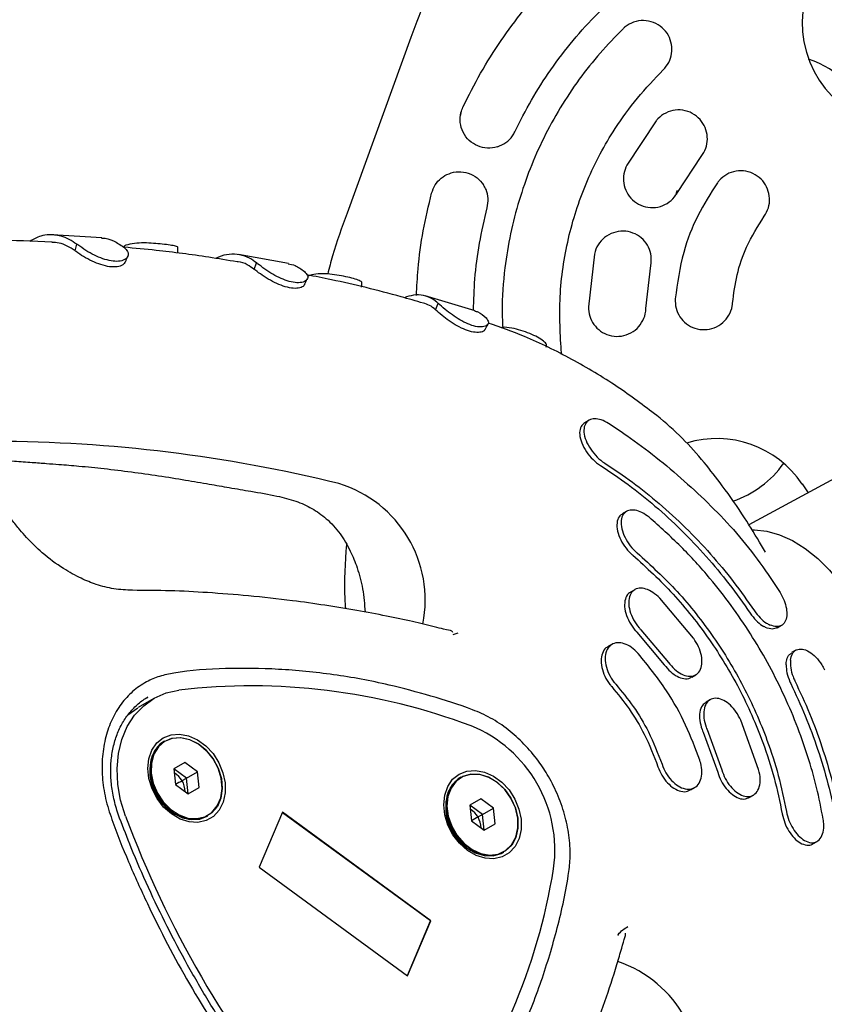
# Model space of a CAD drawing. Units: millimetres. Extents: x 46787 to 62803, y 74213 to 88439.
# Drawn here: x 52482 to 52594, y 78596 to 78733 of the extents above; entities that cross this region are included whole.
import ezdxf

# ---------------------------------------------------------------- set-up
doc = ezdxf.new("R2010")
doc.units = ezdxf.units.MM
doc.header["$LTSCALE"] = 500

msp = doc.modelspace()

# ---------------------------------------------------------------- linework, layer by layer
at = {"color": 7, "linetype": 'Continuous', "lineweight": 25}
for p, q in [((52536.53, 78730.39), (52527.64, 78705.96)), ((52543.48, 78719.91), (52543.37, 78719.47)), ((52543.41, 78719.52), (52543.41, 78719.52)), ((52570.62, 78718.79), (52566.57, 78712.65)), ((52573.6, 78708.82), (52576.91, 78713.84)), ((52573.4, 78708.69), (52573.63, 78709.18)), ((52493.53, 78702.51), (52486.62, 78702.94)), ((52489.8, 78700.71), (52490.05, 78701.63)), ((52496.67, 78701.21), (52496.66, 78701.41)), ((52519.5, 78698.96), (52512.56, 78700.2)), ((52562.06, 78700.25), (52561.22, 78692.95)), ((52514.74, 78698.12), (52515.06, 78699.04)), ((52569.22, 78692.7), (52569.9, 78698.67)), ((52545.48, 78692.38), (52538.5, 78694.45)), ((52539.95, 78692.51), (52540.33, 78693.41)), ((52561.3, 78677.16), (52560.7, 78676.81)), ((52566.04, 78675.38), (52564.02, 78676.71)), ((52607.69, 78675.64), (52583.52, 78662.62)), ((52590.94, 78668.29), (52591.77, 78667.06)), ((52566.52, 78664.47), (52565.94, 78664.14)), ((52585.84, 78658.81), (52585.31, 78659.73)), ((52567.66, 78653.58), (52567.08, 78653.25)), ((52575.82, 78646.86), (52571.14, 78652.41)), ((52542.4, 78647.35), (52543.09, 78647.59)), ((52567.95, 78647.69), (52571.77, 78643.14)), ((52568.52, 78648.02), (52572.34, 78643.47)), ((52587.49, 78648.29), (52588.08, 78648.63)), ((52564.49, 78645.98), (52563.92, 78645.65)), ((52590.08, 78645.16), (52589.49, 78644.83)), ((52575.58, 78641.41), (52576.15, 78641.74)), ((52500.76, 78638.46), (52498.6, 78637.21)), ((52499.91, 78638.63), (52499.6, 78638.45)), ((52578.15, 78638.28), (52577.58, 78637.95)), ((52584.89, 78628.6), (52582.42, 78635.43)), ((52577.74, 78634.12), (52579.77, 78628.53)), ((52502.29, 78632.54), (52502.16, 78632.47)), ((52577.17, 78633.79), (52579.2, 78628.2)), ((52505.08, 78629.54), (52503.55, 78628.65)), ((52503.55, 78628.65), (52503.79, 78626.48)), ((52505.32, 78627.36), (52503.55, 78628.65)), ((52506.85, 78628.25), (52505.08, 78629.54)), ((52505.32, 78627.36), (52506.85, 78628.25)), ((52505.55, 78625.19), (52505.32, 78627.36)), ((52507.08, 78626.07), (52506.85, 78628.25)), ((52543.46, 78627.49), (52543.33, 78627.41)), ((52503.79, 78626.48), (52505.55, 78625.19)), ((52505.55, 78625.19), (52507.08, 78626.07)), ((52575.42, 78625.73), (52575.99, 78626.06)), ((52546.25, 78624.48), (52544.72, 78623.6)), ((52548.02, 78623.19), (52546.25, 78624.48)), ((52583.58, 78624.67), (52584.16, 78625)), ((52544.72, 78623.6), (52544.95, 78621.42)), ((52546.49, 78622.31), (52544.72, 78623.6)), ((52546.49, 78622.31), (52548.02, 78623.19)), ((52548.25, 78621.02), (52548.02, 78623.19)), ((52508.16, 78622.08), (52508.29, 78622.15)), ((52518.66, 78622.63), (52515.42, 78614.98)), ((52539.25, 78607.52), (52518.64, 78622.57)), ((52539.31, 78607.55), (52518.66, 78622.63)), ((52546.72, 78620.13), (52546.49, 78622.31)), ((52544.95, 78621.42), (52546.72, 78620.13)), ((52546.72, 78620.13), (52548.25, 78621.02)), ((52592.44, 78618.24), (52593.02, 78618.57)), ((52549.33, 78617.02), (52549.46, 78617.09)), ((52515.42, 78614.98), (52536.06, 78599.9)), ((52536.03, 78599.92), (52539.25, 78607.52)), ((52536.06, 78599.9), (52539.31, 78607.55)), ((52539.25, 78607.52), (52539.31, 78607.55))]:
    msp.add_line(p, q, dxfattribs=at)
at = {"color": 7, "linetype": 'Continuous', "lineweight": 25, "flags": 128}
for points in [[(52583.97, 78661.93), (52584.3, 78661.93), (52586.02, 78661.74), (52587.8, 78661.24), (52589.61, 78660.42), (52591.39, 78659.31), (52593.12, 78657.94), (52594.75, 78656.32), (52596.25, 78654.5), (52597.6, 78652.51), (52598.75, 78650.4), (52599.69, 78648.21), (52600.4, 78645.98), (52600.86, 78643.77), (52601.06, 78641.63), (52600.99, 78639.59), (52600.67, 78637.7), (52600.09, 78636), (52599.54, 78634.95)], [(52496.81, 78622.09), (52496.13, 78624.3), (52495.74, 78626.51), (52495.64, 78628.7), (52495.83, 78630.8), (52496.31, 78632.77), (52497.07, 78634.56), (52498.09, 78636.13), (52499.35, 78637.45), (52500.82, 78638.49), (52502.47, 78639.22), (52504.25, 78639.62)], [(52497.12, 78636.16), (52497.13, 78636.17), (52498.53, 78637.17)], [(52503.21, 78622.39), (52502.12, 78623.36), (52501.2, 78624.55), (52500.51, 78625.89), (52500.07, 78627.31), (52499.92, 78628.73), (52500.06, 78630.08), (52500.48, 78631.28), (52501.16, 78632.27), (52502.07, 78632.99), (52503.15, 78633.41), (52504.35, 78633.51), (52505.6, 78633.28), (52506.84, 78632.72), (52507.99, 78631.88), (52509, 78630.79), (52509.81, 78629.52), (52510.38, 78628.13), (52510.68, 78626.7), (52510.69, 78625.31), (52510.4, 78624.03), (52509.85, 78622.93), (52509.05, 78622.06), (52508.05, 78621.48), (52506.9, 78621.22), (52505.66, 78621.29), (52504.41, 78621.69), (52503.21, 78622.39)], [(52500.7, 78630.7), (52501.33, 78631.73), (52502.21, 78632.49), (52503.28, 78632.93), (52504.48, 78633.02), (52505.73, 78632.75), (52506.95, 78632.14), (52508.06, 78631.23), (52509.01, 78630.07), (52509.72, 78628.75), (52510.15, 78627.33), (52510.27, 78625.92), (52510.09, 78624.6), (52509.6, 78623.45), (52508.84, 78622.54), (52507.86, 78621.94), (52506.72, 78621.68), (52505.48, 78621.77), (52504.24, 78622.21), (52503.06, 78622.98), (52502.02, 78624.02), (52501.19, 78625.27), (52500.61, 78626.65), (52500.33, 78628.07), (52500.36, 78629.45), (52500.7, 78630.7)], [(52500.77, 78630.69), (52500.43, 78629.45), (52500.4, 78628.08), (52500.68, 78626.67), (52501.25, 78625.3), (52502.08, 78624.06), (52503.11, 78623.03), (52504.27, 78622.27), (52505.51, 78621.83), (52506.73, 78621.74), (52507.86, 78622), (52508.84, 78622.6), (52509.59, 78623.5), (52510.08, 78624.64), (52510.26, 78625.95), (52510.13, 78627.35), (52509.71, 78628.75), (52509, 78630.07), (52508.07, 78631.21), (52506.96, 78632.11), (52505.75, 78632.72), (52504.51, 78632.99), (52503.32, 78632.9), (52502.26, 78632.47), (52501.39, 78631.71), (52500.77, 78630.69)], [(52502.16, 78632.47), (52501.61, 78632.08), (52500.86, 78631.17), (52500.37, 78630.02), (52500.18, 78628.7), (52500.31, 78627.29), (52500.74, 78625.87), (52501.45, 78624.55), (52502.39, 78623.39), (52503.51, 78622.48), (52504.73, 78621.87), (52505.98, 78621.6), (52507.18, 78621.69), (52508.16, 78622.08)], [(52544.38, 78617.33), (52543.29, 78618.31), (52542.37, 78619.49), (52541.67, 78620.83), (52541.24, 78622.25), (52541.09, 78623.67), (52541.22, 78625.02), (52541.65, 78626.22), (52542.33, 78627.21), (52543.24, 78627.93), (52544.32, 78628.36), (52545.52, 78628.45), (52546.77, 78628.22), (52548, 78627.66), (52549.16, 78626.82), (52550.17, 78625.73), (52550.98, 78624.46), (52551.55, 78623.08), (52551.85, 78621.65), (52551.85, 78620.25), (52551.57, 78618.97), (52551.01, 78617.87), (52550.21, 78617), (52549.21, 78616.43), (52548.06, 78616.16), (52546.83, 78616.23), (52545.58, 78616.63), (52544.38, 78617.33)], [(52543.33, 78627.41), (52543.09, 78627.26), (52542.25, 78626.45), (52541.66, 78625.37), (52541.37, 78624.1), (52541.4, 78622.71), (52541.73, 78621.28), (52542.35, 78619.92)], [(52550.44, 78624.59), (52551.06, 78623.22), (52551.39, 78621.8), (52551.41, 78620.41), (52551.12, 78619.13), (52550.54, 78618.06), (52549.7, 78617.25), (52548.66, 78616.75), (52547.48, 78616.61), (52546.23, 78616.82), (52545, 78617.38), (52543.86, 78618.24), (52542.88, 78619.36), (52542.13, 78620.66), (52541.65, 78622.07), (52541.47, 78623.48), (52541.61, 78624.83), (52542.05, 78626.01), (52542.77, 78626.96), (52543.71, 78627.62), (52544.83, 78627.94), (52546.06, 78627.91), (52547.31, 78627.52), (52548.5, 78626.81), (52549.57, 78625.81), (52550.44, 78624.59)], [(52550.43, 78624.58), (52549.57, 78625.79), (52548.51, 78626.78), (52547.33, 78627.49), (52546.09, 78627.88), (52544.88, 78627.91), (52543.76, 78627.59), (52542.82, 78626.94), (52542.11, 78626), (52541.68, 78624.82), (52541.54, 78623.49), (52541.72, 78622.08), (52542.2, 78620.69), (52542.94, 78619.4), (52543.91, 78618.29), (52545.04, 78617.43), (52546.26, 78616.88), (52547.5, 78616.67), (52548.67, 78616.82), (52549.7, 78617.31), (52550.53, 78618.11), (52551.11, 78619.18), (52551.4, 78620.44), (52551.38, 78621.82), (52551.05, 78623.23), (52550.43, 78624.58)], [(52542.35, 78619.92), (52543.22, 78618.7), (52544.29, 78617.7), (52545.48, 78616.98), (52546.73, 78616.6), (52547.95, 78616.56), (52549.07, 78616.89), (52549.33, 78617.02)]]:
    msp.add_lwpolyline(points, dxfattribs=at)
at = {"color": 7, "linetype": 'Continuous', "lineweight": 25}
for centre, radius, start, end in [((52605.26, 78732.32), 14.29, 106.1534, 286.1534), ((52587.3, 78713.83), 14.29, 20.223, 71.4546), ((52477.98, 78471.06), 203.16, 76.1782, 89.8128), ((52579.07, 78660.32), 14.29, 33.8681, 107.0409), ((52576.71, 78679.42), 14.29, 288.7902, 324.7367), ((52521.58, 78652.14), 16.93, 348.653, 73.0759), ((52514.3, 78553.49), 86.72, 69.3344, 96.6566), ((52537.91, 78617.36), 18.64, 352.046, 67.954), ((52507.05, 78628.37), 6.86, 160.9678, 259.3549), ((52502.02, 78625.46), 3.09, 0.9455, 59.0545), ((52548.22, 78623.3), 6.86, 160.625, 259.375), ((52543.19, 78620.4), 3.09, 0.9455, 59.0545), ((52637.32, 78674.75), 150.05, 200.5431, 219.4569), ((52470.8, 78628.84), 86.72, 323.3434, 350.6656), ((52752.74, 78741.38), 316.39, 205.2917, 214.7083), ((52559.87, 78585.82), 16.93, 346.9246, 71.3365)]:
    msp.add_arc(centre, radius, start, end, dxfattribs=at)
for points, knots in [([(52548.89, 78751.93), (52547.92, 78750.97), (52545.98, 78749.04), (52543.57, 78745.66), (52541.09, 78741.42), (52538.74, 78736.31), (52537.26, 78732.36), (52536.53, 78730.39)], [0, 0, 0, 0, 0.1624591, 0.3274337, 0.4951329, 0.7492091, 1, 1, 1, 1]), ([(52543.76, 78720.71), (52544.55, 78722.3), (52546.15, 78725.48), (52548.98, 78729.95), (52552.11, 78734.18), (52555.56, 78738.14), (52559.32, 78741.89), (52562.08, 78744.14), (52563.47, 78745.27)], [0, 0, 0, 0, 0.167444, 0.335935, 0.499465, 0.663955, 0.831453, 1, 1, 1, 1]), ([(52550.98, 78717.29), (52551.73, 78718.77), (52553.23, 78721.74), (52555.96, 78725.98), (52559.04, 78730.03), (52562.48, 78733.8), (52566.18, 78737.28), (52568.86, 78739.3), (52570.21, 78740.32)], [0, 0, 0, 0, 0.164501, 0.329002, 0.498282, 0.667563, 0.833194, 1, 1, 1, 1]), ([(52571.63, 78725.89), (52571.91, 78726.22), (52572.47, 78726.89), (52572.86, 78728.15), (52572.84, 78729.47), (52572.39, 78730.74), (52571.52, 78731.82), (52570.31, 78732.56), (52568.9, 78732.83), (52567.51, 78732.61), (52566.56, 78732.09), (52566.13, 78731.7), (52566.04, 78731.61)], [0, 0, 0, 0, 0.100868, 0.20167, 0.304405, 0.411813, 0.52404, 0.639064, 0.753342, 0.863637, 0.968839, 1, 1, 1, 1]), ([(52566.04, 78731.61), (52564.95, 78730.5), (52562.79, 78728.27), (52559.87, 78724.58), (52557.24, 78720.63), (52554.95, 78716.46), (52553.05, 78712.16), (52551.51, 78707.72), (52550.32, 78703.11), (52549.49, 78697.94), (52549.1, 78693.57), (52549.26, 78690.81), (52549.3, 78690.08)], [0, 0, 0, 0, 0.100985, 0.201969, 0.305888, 0.409806, 0.510791, 0.611775, 0.715694, 0.819613, 0.952556, 1, 1, 1, 1]), ([(52557.43, 78686.85), (52557.29, 78689.51), (52557.08, 78693.54), (52557.71, 78698.91), (52558.75, 78704.21), (52560.47, 78709.35), (52562.8, 78714.22), (52565.09, 78718.08), (52567.96, 78722.06), (52570.4, 78724.61), (52571.63, 78725.89)], [0, 0, 0, 0, 0.185653, 0.281259, 0.376865, 0.562518, 0.658124, 0.75373, 0.876116, 1, 1, 1, 1]), ([(52548.56, 78715.18), (52548.09, 78715.09), (52547.17, 78714.9), (52545.79, 78715.24), (52544.59, 78716), (52543.72, 78717.16), (52543.32, 78718.52), (52543.38, 78719.77), (52543.65, 78720.46), (52543.76, 78720.71)], [0, 0, 0, 0, 0.152045, 0.303942, 0.459171, 0.615203, 0.768332, 0.913022, 1, 1, 1, 1]), ([(52576.91, 78713.84), (52577.14, 78714.21), (52577.62, 78714.95), (52577.83, 78716.27), (52577.63, 78717.58), (52577.01, 78718.78), (52576, 78719.73), (52574.71, 78720.29), (52573.3, 78720.37), (52571.96, 78719.97), (52571.08, 78719.34), (52570.71, 78718.89), (52570.62, 78718.79)], [0, 0, 0, 0, 0.102626, 0.205205, 0.309161, 0.416473, 0.52725, 0.640043, 0.75237, 0.861951, 0.967918, 1, 1, 1, 1]), ([(52548.56, 78715.18), (52548.96, 78715.35), (52549.77, 78715.69), (52550.57, 78716.51), (52550.88, 78717.09), (52550.98, 78717.29)], [0, 0, 0, 0, 0.402051, 0.804792, 1, 1, 1, 1]), ([(52566.57, 78712.65), (52566.4, 78712.25), (52566.05, 78711.44), (52566.07, 78710.09), (52566.48, 78708.83), (52567.31, 78707.75), (52568.46, 78706.99), (52569.83, 78706.66), (52571.23, 78706.82), (52572.49, 78707.44), (52573.24, 78708.21), (52573.53, 78708.71), (52573.6, 78708.82)], [0, 0, 0, 0, 0.1030224, 0.205998, 0.3103194, 0.417736, 0.5283658, 0.6409776, 0.7532921, 0.862985, 0.9689586, 1, 1, 1, 1]), ([(52539.4, 78708.73), (52539.54, 78709.13), (52539.83, 78709.93), (52540.71, 78710.88), (52541.83, 78711.53), (52543.15, 78711.8), (52544.53, 78711.6), (52545.78, 78710.96), (52546.36, 78710.24), (52546.63, 78709.89)], [0, 0, 0, 0, 0.132593, 0.26506, 0.40135, 0.547212, 0.7004, 0.856369, 1, 1, 1, 1]), ([(52585.67, 78705.53), (52585.89, 78705.91), (52586.33, 78706.68), (52586.48, 78708.03), (52586.2, 78709.34), (52585.51, 78710.5), (52584.45, 78711.38), (52583.14, 78711.86), (52581.74, 78711.88), (52580.44, 78711.42), (52579.6, 78710.75), (52579.24, 78710.28), (52579.15, 78710.17)], [0, 0, 0, 0, 0.10434, 0.208654, 0.313777, 0.420969, 0.530354, 0.641067, 0.751587, 0.860476, 0.967109, 1, 1, 1, 1]), ([(52547.14, 78706.71), (52547.21, 78707.14), (52547.34, 78707.99), (52547.08, 78709.1), (52546.75, 78709.67), (52546.63, 78709.89)], [0, 0, 0, 0, 0.385705, 0.771099, 1, 1, 1, 1]), ([(52579.15, 78710.17), (52578.2, 78708.68), (52576.26, 78705.65), (52574.15, 78700.21), (52573.6, 78696.23), (52573.29, 78694.06)], [0, 0, 0, 0, 0.306402, 0.62169, 1, 1, 1, 1]), ([(52537.3, 78694.49), (52537.36, 78695.74), (52537.5, 78698.75), (52538.17, 78703.53), (52538.99, 78706.99), (52539.4, 78708.73)], [0, 0, 0, 0, 0.25969, 0.628547, 1, 1, 1, 1]), ([(52545.23, 78692.45), (52545.27, 78693.9), (52545.36, 78697.02), (52545.99, 78701.8), (52546.75, 78705.07), (52547.14, 78706.71)], [0, 0, 0, 0, 0.301161, 0.649346, 1, 1, 1, 1]), ([(52527.64, 78705.96), (52526.91, 78703.99), (52525.89, 78701.21), (52525.16, 78698.34), (52524.95, 78697.51)], [0, 0, 0, 0, 0.708345, 1, 1, 1, 1]), ([(52581.27, 78693.44), (52581.44, 78694.76), (52581.78, 78697.43), (52583.19, 78701.58), (52584.79, 78704.13), (52585.67, 78705.53)], [0, 0, 0, 0, 0.306263, 0.621407, 1, 1, 1, 1]), ([(52490.05, 78701.63), (52489.7, 78701.87), (52488.99, 78702.36), (52488.05, 78702.72), (52487.28, 78702.89), (52486.85, 78702.93), (52486.59, 78702.94), (52486.42, 78702.95), (52485.91, 78702.94), (52484.89, 78702.82), (52484, 78702.32), (52483.5, 78702.03)], [0, 0, 0, 0, 0.1726376, 0.3452752, 0.4314642, 0.5176532, 0.5391904, 0.5499587, 0.5930371, 0.7656747, 1, 1, 1, 1]), ([(52493.47, 78702.49), (52493.52, 78702.5), (52494.08, 78702.53), (52495.16, 78702.17), (52496.11, 78701.55), (52496.59, 78701.24)], [0, 0, 0, 0, 0.040486, 0.514535, 1, 1, 1, 1]), ([(52569.9, 78698.67), (52569.95, 78699.11), (52570.04, 78699.99), (52569.63, 78701.26), (52568.86, 78702.35), (52567.75, 78703.14), (52566.41, 78703.52), (52565.01, 78703.42), (52563.71, 78702.85), (52562.71, 78701.89), (52562.22, 78700.94), (52562.09, 78700.38), (52562.06, 78700.25)], [0, 0, 0, 0, 0.103006, 0.205952, 0.31055, 0.418582, 0.529811, 0.642582, 0.754472, 0.863467, 0.968969, 1, 1, 1, 1]), ([(52486.6, 78701.94), (52483.95, 78702.06), (52480.48, 78702.21), (52477.05, 78702.16), (52476.24, 78702.15)], [0, 0, 0, 0, 0.764806, 1, 1, 1, 1]), ([(52489.8, 78700.71), (52489.44, 78700.96), (52488.72, 78701.44), (52487.64, 78701.85), (52486.92, 78701.88), (52486.59, 78701.9)], [0, 0, 0, 0, 0.353149, 0.706298, 1, 1, 1, 1]), ([(52496.59, 78701.24), (52496.8, 78701.03), (52497.22, 78700.62), (52497.23, 78699.97), (52496.77, 78699.47), (52495.92, 78699.22), (52494.84, 78699.28), (52493.66, 78699.6), (52492.45, 78700.12), (52491.19, 78700.82), (52490.49, 78701.34), (52490.1, 78701.6), (52490.05, 78701.63)], [0, 0, 0, 0, 0.115684, 0.231117, 0.342132, 0.448099, 0.547563, 0.644555, 0.74273, 0.851557, 0.982616, 1, 1, 1, 1]), ([(52512.36, 78699.18), (52511.04, 78699.4), (52507.27, 78700.04), (52502.02, 78700.71), (52498.1, 78701.08), (52496.61, 78701.22)], [0, 0, 0, 0, 0.2507, 0.715775, 1, 1, 1, 1]), ([(52504.08, 78701.13), (52504.1, 78701.15), (52504.17, 78701.26), (52503.83, 78701.37), (52503.09, 78701.51), (52501.98, 78701.65), (52500.7, 78701.77), (52499.35, 78701.84), (52497.96, 78701.79), (52497.16, 78701.59), (52496.73, 78701.44), (52496.66, 78701.41)], [0, 0, 0, 0, 0.029903, 0.166325, 0.299517, 0.427065, 0.552011, 0.677231, 0.813098, 0.967408, 1, 1, 1, 1]), ([(52504.1, 78700.39), (52504.11, 78700.47), (52504.11, 78700.72), (52504.12, 78700.98), (52504.12, 78701.15)], [0, 0, 0, 0, 0.330877, 1, 1, 1, 1]), ([(52496.79, 78699.19), (52496.7, 78699.04), (52496.49, 78698.72), (52495.7, 78698.46), (52494.64, 78698.47), (52493.41, 78698.76), (52492.16, 78699.27), (52490.9, 78699.93), (52490.22, 78700.44), (52489.85, 78700.68), (52489.8, 78700.71)], [0, 0, 0, 0, 0.126058, 0.263203, 0.400745, 0.537239, 0.672462, 0.815957, 0.97335, 1, 1, 1, 1]), ([(52496.81, 78699.18), (52496.86, 78699.31), (52496.97, 78699.58), (52497.08, 78699.84), (52497.14, 78699.97)], [0, 0, 0, 0, 0.499917, 1, 1, 1, 1]), ([(52515.06, 78699.04), (52514.74, 78699.27), (52514, 78699.81), (52512.71, 78700.25), (52511.24, 78700.27), (52510.13, 78700.06), (52509.54, 78699.72), (52509.45, 78699.66)], [0, 0, 0, 0, 0.190087, 0.44096, 0.699108, 0.950381, 1, 1, 1, 1]), ([(52514.74, 78698.12), (52514.42, 78698.35), (52513.7, 78698.86), (52512.89, 78699.2), (52512.4, 78699.2), (52512.36, 78699.2)], [0, 0, 0, 0, 0.431498, 0.95985, 1, 1, 1, 1]), ([(52521.7, 78697.85), (52521.87, 78697.66), (52522.23, 78697.28), (52522.14, 78696.73), (52521.61, 78696.34), (52520.71, 78696.24), (52519.62, 78696.42), (52518.45, 78696.86), (52517.28, 78697.47), (52516.09, 78698.23), (52515.46, 78698.75), (52515.11, 78699), (52515.06, 78699.04)], [0, 0, 0, 0, 0.114227, 0.228682, 0.341125, 0.447737, 0.547122, 0.644283, 0.742823, 0.851534, 0.980918, 1, 1, 1, 1]), ([(52519.44, 78698.92), (52519.77, 78698.86), (52520.57, 78698.7), (52521.28, 78698.17), (52521.7, 78697.85)], [0, 0, 0, 0, 0.406359, 1, 1, 1, 1]), ([(52521.71, 78696.02), (52521.7, 78696.01), (52521.69, 78695.83), (52521.27, 78695.59), (52520.46, 78695.45), (52519.36, 78695.6), (52518.15, 78696.01), (52516.93, 78696.62), (52515.75, 78697.35), (52515.13, 78697.85), (52514.79, 78698.09), (52514.74, 78698.12)], [0, 0, 0, 0, 0.015641, 0.149148, 0.28356, 0.417433, 0.550175, 0.682155, 0.821486, 0.973022, 1, 1, 1, 1]), ([(52538.26, 78693.43), (52537.22, 78693.73), (52532.96, 78694.99), (52527.55, 78696.29), (52523.18, 78697.16), (52522.04, 78697.38)], [0, 0, 0, 0, 0.191888, 0.789945, 1, 1, 1, 1]), ([(52529.66, 78696.18), (52529.68, 78696.22), (52529.76, 78696.37), (52529.39, 78696.58), (52528.62, 78696.86), (52527.5, 78697.12), (52526.22, 78697.37), (52524.88, 78697.53), (52523.51, 78697.56), (52522.72, 78697.38), (52522.29, 78697.23), (52522.22, 78697.2)], [0, 0, 0, 0, 0.047606, 0.180943, 0.311637, 0.437198, 0.560459, 0.683458, 0.816389, 0.96666, 1, 1, 1, 1]), ([(52521.73, 78696.02), (52521.79, 78696.15), (52521.92, 78696.42), (52522.04, 78696.69), (52522.11, 78696.83)], [0, 0, 0, 0, 0.499925, 1, 1, 1, 1]), ([(52529.66, 78695.67), (52529.66, 78695.68), (52529.68, 78695.85), (52529.69, 78696.03), (52529.71, 78696.2)], [0, 0, 0, 0, 0.040491, 1, 1, 1, 1]), ([(52540.33, 78693.41), (52540.06, 78693.63), (52539.43, 78694.16), (52538.27, 78694.57), (52536.96, 78694.64), (52536.04, 78694.34), (52535.61, 78694.19)], [0, 0, 0, 0, 0.2069282, 0.4785768, 0.7581011, 1, 1, 1, 1]), ([(52539.95, 78692.51), (52539.68, 78692.74), (52539.16, 78693.18), (52538.55, 78693.36), (52538.26, 78693.44)], [0, 0, 0, 0, 0.531683, 1, 1, 1, 1]), ([(52547, 78691.39), (52547.14, 78691.19), (52547.43, 78690.8), (52547.19, 78690.34), (52546.53, 78690.1), (52545.56, 78690.16), (52544.45, 78690.52), (52543.33, 78691.1), (52542.24, 78691.82), (52541.14, 78692.68), (52540.62, 78693.15), (52540.33, 78693.41)], [0, 0, 0, 0, 0.119663, 0.239632, 0.349995, 0.457904, 0.556823, 0.653238, 0.751653, 0.860443, 1, 1, 1, 1]), ([(52561.22, 78692.95), (52561.25, 78692.51), (52561.31, 78691.62), (52561.93, 78690.43), (52562.87, 78689.49), (52564.1, 78688.9), (52565.47, 78688.75), (52566.84, 78689.08), (52568.02, 78689.86), (52568.85, 78690.98), (52569.17, 78691.99), (52569.21, 78692.57), (52569.22, 78692.7)], [0, 0, 0, 0, 0.103184, 0.206313, 0.310968, 0.418892, 0.530033, 0.642908, 0.755015, 0.864065, 0.9693, 1, 1, 1, 1]), ([(52573.29, 78694.06), (52573.3, 78693.62), (52573.32, 78692.73), (52573.9, 78691.5), (52574.81, 78690.51), (52576.02, 78689.88), (52577.39, 78689.68), (52578.75, 78689.95), (52579.95, 78690.67), (52580.83, 78691.74), (52581.19, 78692.73), (52581.26, 78693.31), (52581.27, 78693.44)], [0, 0, 0, 0, 0.104789, 0.209541, 0.315347, 0.423283, 0.533194, 0.644021, 0.754187, 0.862375, 0.968239, 1, 1, 1, 1]), ([(52546.77, 78689.78), (52546.75, 78689.72), (52546.7, 78689.52), (52546.16, 78689.35), (52545.27, 78689.37), (52544.14, 78689.69), (52542.96, 78690.26), (52541.82, 78690.98), (52540.72, 78691.82), (52540.22, 78692.26), (52539.95, 78692.51)], [0, 0, 0, 0, 0.058282, 0.185943, 0.319069, 0.449145, 0.576974, 0.703464, 0.837093, 1, 1, 1, 1]), ([(52545.35, 78692.36), (52545.52, 78692.32), (52546.14, 78692.19), (52546.64, 78691.72), (52547, 78691.39)], [0, 0, 0, 0, 0.271441, 1, 1, 1, 1]), ([(52546.83, 78689.76), (52546.9, 78689.89), (52547.05, 78690.15), (52547.19, 78690.42), (52547.27, 78690.55)], [0, 0, 0, 0, 0.499831, 1, 1, 1, 1]), ([(52570.74, 78677.8), (52568.92, 78679.17), (52565.09, 78682.07), (52558.91, 78685.72), (52552.89, 78688.71), (52548.95, 78690.09), (52547.25, 78690.68)], [0, 0, 0, 0, 0.2459633, 0.5184022, 0.7917502, 1, 1, 1, 1]), ([(52555.33, 78687.31), (52555.37, 78687.42), (52555.46, 78687.69), (52555.02, 78688.16), (52554.2, 78688.69), (52553.08, 78689.21), (52551.82, 78689.67), (52550.52, 78689.99), (52549.52, 78690.14), (52549.11, 78690.05), (52549.02, 78690.03)], [0, 0, 0, 0, 0.11117, 0.257099, 0.402085, 0.538913, 0.674574, 0.812945, 0.961192, 1, 1, 1, 1]), ([(52557.43, 78686.34), (52557.44, 78686.38), (52557.47, 78686.55), (52557.45, 78686.73), (52557.43, 78686.85)], [0, 0, 0, 0, 0.271324, 1, 1, 1, 1]), ([(52585.31, 78659.73), (52584.53, 78661.02), (52582.82, 78663.86), (52580.13, 78667.72), (52577.25, 78671.4), (52574.3, 78674.77), (52571.96, 78676.78), (52570.75, 78677.82)], [0, 0, 0, 0, 0.194528, 0.427011, 0.603033, 0.794569, 1, 1, 1, 1]), ([(52560.71, 78676.81), (52560.52, 78676.65), (52560.12, 78676.33), (52559.93, 78675.44), (52560.12, 78674.32), (52560.69, 78673.08), (52561.56, 78671.93), (52562.36, 78671.22), (52562.8, 78670.92), (52562.9, 78670.86)], [0, 0, 0, 0, 0.149417, 0.312437, 0.48102, 0.648768, 0.808905, 0.95873, 1, 1, 1, 1]), ([(52564.02, 78676.71), (52563.67, 78676.9), (52562.99, 78677.27), (52562.04, 78677.41), (52561.26, 78677.22), (52560.73, 78676.67), (52560.52, 78675.79), (52560.71, 78674.66), (52561.28, 78673.42), (52562.15, 78672.28), (52562.94, 78671.56), (52563.39, 78671.26), (52563.49, 78671.2)], [0, 0, 0, 0, 0.099653, 0.199222, 0.30114, 0.408577, 0.521932, 0.639122, 0.75572, 0.867037, 0.97122, 1, 1, 1, 1]), ([(52566.04, 78675.38), (52567.41, 78674.41), (52570.15, 78672.47), (52574.05, 78669.18), (52577.84, 78665.7), (52581.46, 78661.98), (52584.75, 78657.89), (52586.72, 78654.95), (52587.71, 78653.47)], [0, 0, 0, 0, 0.16744, 0.33592, 0.499386, 0.663819, 0.83132, 1, 1, 1, 1]), ([(52542.36, 78647.64), (52542.35, 78647.7), (52542.33, 78647.85), (52541.33, 78648.04), (52539.78, 78648.42), (52538.3, 78648.8), (52536.15, 78649.3), (52532.97, 78649.96), (52528.9, 78650.72), (52524.53, 78651.44), (52519.49, 78652.15), (52514.05, 78652.76), (52508.38, 78653.18), (52502.99, 78653.5), (52498.6, 78653.45), (52495.2, 78653.63), (52492.9, 78654.22), (52490.6, 78655.14), (52487.92, 78656.6), (52485.38, 78658.51), (52483.38, 78660.48), (52481.99, 78662.06), (52480.88, 78663.4), (52479.62, 78665.06), (52478.36, 78667.09), (52477.47, 78669.39), (52477.15, 78671.25), (52477.06, 78672.31), (52477.04, 78672.99), (52476.99, 78673.49), (52477.02, 78674.25), (52477.14, 78674.65), (52477.06, 78674.62), (52477.06, 78674.62)], [0, 0, 0, 0, 0.022623, 0.050745, 0.070719, 0.091186, 0.110977, 0.15457, 0.20316, 0.256014, 0.309647, 0.382609, 0.45055, 0.512901, 0.576614, 0.60976, 0.641363, 0.667647, 0.69627, 0.733273, 0.763616, 0.778426, 0.799243, 0.825384, 0.855731, 0.888664, 0.913305, 0.922887, 0.93087, 0.94504, 0.97821, 0.997804, 1, 1, 1, 1]), ([(52477.11, 78671.8), (52477.53, 78671.76), (52478.83, 78671.65), (52481.2, 78671.49), (52483.65, 78671.31), (52485.71, 78671.16), (52487.9, 78670.99), (52490.6, 78670.77), (52493.95, 78670.43), (52497.62, 78669.98), (52501.39, 78669.45), (52505.03, 78668.87), (52508.29, 78668.31), (52511.32, 78667.78), (52514.55, 78667.23), (52517.67, 78666.71), (52520.48, 78665.98), (52522.74, 78664.97), (52524.81, 78663.54), (52526.7, 78661.48), (52528.07, 78659.15), (52529.13, 78656.53), (52529.92, 78653.65), (52530.06, 78651.56), (52530.14, 78650.47)], [0, 0, 0, 0, 0.025034, 0.076457, 0.119085, 0.152647, 0.180162, 0.224641, 0.281439, 0.343326, 0.404626, 0.464884, 0.517525, 0.561462, 0.608839, 0.668771, 0.715413, 0.75824, 0.79912, 0.842684, 0.883053, 0.917304, 0.957156, 1, 1, 1, 1]), ([(52563.49, 78671.2), (52564.78, 78670.33), (52567.37, 78668.61), (52571.13, 78665.58), (52574.76, 78662.25), (52578.2, 78658.62), (52581.42, 78654.76), (52583.35, 78652.02), (52584.32, 78650.64)], [0, 0, 0, 0, 0.1644928, 0.3289856, 0.4982569, 0.6675283, 0.8331769, 1, 1, 1, 1]), ([(52562.9, 78670.86), (52564.19, 78669.99), (52566.78, 78668.27), (52570.54, 78665.24), (52574.17, 78661.91), (52577.61, 78658.28), (52580.83, 78654.42), (52582.76, 78651.68), (52583.73, 78650.3)], [0, 0, 0, 0, 0.1645009, 0.3290019, 0.4982822, 0.6675624, 0.8331941, 1, 1, 1, 1]), ([(52565.97, 78664.09), (52565.84, 78664.02), (52565.47, 78663.84), (52565.18, 78663.13), (52565.15, 78662.07), (52565.52, 78660.84), (52566.2, 78659.63), (52566.9, 78658.81), (52567.32, 78658.45), (52567.41, 78658.37)], [0, 0, 0, 0, 0.091584, 0.265727, 0.444096, 0.621269, 0.791905, 0.954052, 1, 1, 1, 1]), ([(52569.65, 78663.66), (52569.32, 78663.9), (52568.66, 78664.38), (52567.67, 78664.7), (52566.8, 78664.67), (52566.13, 78664.25), (52565.75, 78663.48), (52565.74, 78662.4), (52566.1, 78661.17), (52566.79, 78659.96), (52567.48, 78659.15), (52567.9, 78658.78), (52567.99, 78658.7)], [0, 0, 0, 0, 0.101478, 0.2028863, 0.3062522, 0.4140329, 0.5263654, 0.6413969, 0.7556504, 0.8657084, 0.9703311, 1, 1, 1, 1]), ([(52593.88, 78621.69), (52593.59, 78623.15), (52593.01, 78626.09), (52591.74, 78630.52), (52590.18, 78634.94), (52588.3, 78639.28), (52586.17, 78643.47), (52583.77, 78647.52), (52581.1, 78651.43), (52577.89, 78655.53), (52574.11, 78659.7), (52571.14, 78662.33), (52569.65, 78663.66)], [0, 0, 0, 0, 0.092892, 0.185783, 0.281373, 0.376963, 0.469855, 0.562747, 0.658337, 0.753928, 0.876216, 1, 1, 1, 1]), ([(52527.55, 78659.87), (52527.36, 78657.36), (52527.14, 78654.38), (52527.37, 78651.41), (52527.41, 78650.95)], [0, 0, 0, 0, 0.843874, 1, 1, 1, 1]), ([(52567.99, 78658.7), (52569.89, 78656.97), (52572.78, 78654.35), (52576.22, 78650.26), (52579.43, 78645.96), (52582.23, 78641.31), (52584.57, 78636.46), (52586.24, 78632.33), (52587.73, 78627.74), (52588.41, 78624.41), (52588.76, 78622.73)], [0, 0, 0, 0, 0.185653, 0.281259, 0.376865, 0.562518, 0.658124, 0.75373, 0.876116, 1, 1, 1, 1]), ([(52567.41, 78658.37), (52569.31, 78656.64), (52572.2, 78654.01), (52575.64, 78649.93), (52578.85, 78645.62), (52581.65, 78640.98), (52583.99, 78636.13), (52585.66, 78631.99), (52587.15, 78627.4), (52587.83, 78624.07), (52588.18, 78622.39)], [0, 0, 0, 0, 0.1856544, 0.2812606, 0.3768667, 0.5625212, 0.6581278, 0.7537343, 0.876118, 1, 1, 1, 1]), ([(52567.1, 78653.22), (52567.05, 78653.2), (52566.73, 78653.1), (52566.39, 78652.52), (52566.18, 78651.54), (52566.36, 78650.32), (52566.88, 78649.08), (52567.48, 78648.2), (52567.86, 78647.78), (52567.95, 78647.69)], [0, 0, 0, 0, 0.035178, 0.219717, 0.407166, 0.593342, 0.774405, 0.949078, 1, 1, 1, 1]), ([(52571.14, 78652.41), (52570.82, 78652.7), (52570.2, 78653.27), (52569.19, 78653.74), (52568.25, 78653.85), (52567.47, 78653.55), (52566.95, 78652.87), (52566.76, 78651.87), (52566.93, 78650.66), (52567.45, 78649.41), (52568.05, 78648.53), (52568.43, 78648.11), (52568.52, 78648.02)], [0, 0, 0, 0, 0.103184, 0.206313, 0.310968, 0.418892, 0.530033, 0.642908, 0.755015, 0.864065, 0.9693, 1, 1, 1, 1]), ([(52587.71, 78653.47), (52587.92, 78653.1), (52588.36, 78652.37), (52588.74, 78651.21), (52588.87, 78650.14), (52588.69, 78649.23), (52588.19, 78648.6), (52587.42, 78648.36), (52586.8, 78648.56), (52586.5, 78648.66)], [0, 0, 0, 0, 0.132593, 0.26506, 0.40135, 0.547212, 0.7004, 0.856369, 1, 1, 1, 1]), ([(52584.32, 78650.64), (52584.58, 78650.3), (52585.09, 78649.62), (52585.87, 78648.98), (52586.33, 78648.75), (52586.5, 78648.66)], [0, 0, 0, 0, 0.3857054, 0.771099, 1, 1, 1, 1]), ([(52583.73, 78650.3), (52583.99, 78649.96), (52584.5, 78649.28), (52585.18, 78648.73), (52585.55, 78648.51), (52585.62, 78648.47)], [0, 0, 0, 0, 0.443683, 0.886956, 1, 1, 1, 1]), ([(52587.48, 78648.31), (52587.26, 78648.22), (52586.81, 78648.02), (52586.11, 78648.21), (52585.7, 78648.43), (52585.62, 78648.47)], [0, 0, 0, 0, 0.418515, 0.889373, 1, 1, 1, 1]), ([(52568.14, 78644.71), (52567.84, 78645.01), (52567.23, 78645.62), (52566.19, 78646.13), (52565.21, 78646.27), (52564.37, 78646), (52563.77, 78645.33), (52563.5, 78644.34), (52563.58, 78643.13), (52564.02, 78641.88), (52564.57, 78640.97), (52564.94, 78640.53), (52565.03, 78640.43)], [0, 0, 0, 0, 0.1047894, 0.2095411, 0.3153471, 0.4232826, 0.5331938, 0.6440214, 0.7541871, 0.8623748, 0.9682392, 1, 1, 1, 1]), ([(52572.34, 78643.47), (52572.62, 78643.14), (52573.18, 78642.47), (52574.15, 78641.81), (52575.11, 78641.49), (52575.97, 78641.57), (52576.64, 78642.07), (52577.01, 78642.94), (52577.04, 78644.08), (52576.71, 78645.34), (52576.23, 78646.28), (52575.89, 78646.75), (52575.82, 78646.86)], [0, 0, 0, 0, 0.1030058, 0.2059525, 0.3105504, 0.4185824, 0.5298108, 0.6425819, 0.7544716, 0.8634673, 0.9689693, 1, 1, 1, 1]), ([(52563.92, 78645.63), (52563.9, 78645.62), (52563.59, 78645.53), (52563.22, 78644.98), (52562.93, 78644.02), (52563.02, 78642.8), (52563.45, 78641.55), (52564, 78640.64), (52564.38, 78640.21), (52564.46, 78640.11)], [0, 0, 0, 0, 0.017073, 0.204415, 0.393339, 0.58113, 0.765518, 0.945905, 1, 1, 1, 1]), ([(52589.32, 78643.78), (52589.39, 78644.11), (52589.53, 78644.75), (52590.14, 78645.28), (52590.96, 78645.4), (52591.9, 78645.04), (52592.85, 78644.26), (52593.6, 78643.32), (52593.95, 78642.67), (52594.08, 78642.43)], [0, 0, 0, 0, 0.152045, 0.303942, 0.459171, 0.615203, 0.768332, 0.913023, 1, 1, 1, 1]), ([(52576.72, 78629.86), (52576.1, 78631.5), (52574.85, 78634.83), (52572.01, 78639.93), (52569.51, 78643.02), (52568.14, 78644.71)], [0, 0, 0, 0, 0.306402, 0.62169, 1, 1, 1, 1]), ([(52588.71, 78643.12), (52588.73, 78643.36), (52588.78, 78643.95), (52589.06, 78644.55), (52589.4, 78644.72), (52589.52, 78644.77)], [0, 0, 0, 0, 0.316986, 0.761593, 1, 1, 1, 1]), ([(52589.32, 78643.78), (52589.31, 78643.44), (52589.3, 78642.74), (52589.58, 78641.7), (52589.85, 78641.1), (52589.94, 78640.9)], [0, 0, 0, 0, 0.402051, 0.804792, 1, 1, 1, 1]), ([(52520.11, 78577.99), (52518.8, 78579.61), (52516.17, 78582.84), (52511.28, 78589.72), (52505.58, 78598.63), (52500.68, 78608.03), (52497.21, 78615.71), (52495.23, 78620.58), (52493.97, 78624.54), (52493.53, 78627.51), (52493.55, 78630.42), (52494, 78633.13), (52494.89, 78635.6), (52496.15, 78637.72), (52497.78, 78639.49), (52499.59, 78640.76), (52501.55, 78641.6), (52505.21, 78642.33), (52510.73, 78642.72), (52518.15, 78642.61), (52525.75, 78641.87), (52532.84, 78640.57), (52539.29, 78638.82), (52544.02, 78637.38), (52547.64, 78635.81), (52550.06, 78634.19), (52552.31, 78632.16), (52554.19, 78629.93), (52555.79, 78627.49), (52557.08, 78624.87), (52558.05, 78621.99), (52558.62, 78619.04), (52558.74, 78616.29), (52558.19, 78611.91), (52556.85, 78606.04), (52554.56, 78598.58), (52551.72, 78591.4), (52548.59, 78585.14), (52545.3, 78579.82), (52542.78, 78576.03), (52540.45, 78573.46), (52538.45, 78572.14), (52536.18, 78571.28), (52533.75, 78570.93), (52531.22, 78571.09), (52528.7, 78571.73), (52526.19, 78572.84), (52523.9, 78574.29), (52521.85, 78576.03), (52520.7, 78577.34), (52520.11, 78577.99)], [0, 0, 0, 0, 0.026029, 0.052073, 0.104841, 0.156944, 0.183322, 0.209683, 0.222428, 0.235518, 0.248282, 0.261431, 0.273932, 0.286805, 0.299151, 0.311854, 0.322481, 0.333326, 0.370761, 0.408227, 0.446709, 0.485191, 0.514056, 0.543022, 0.55565, 0.56862, 0.581266, 0.594287, 0.604842, 0.617395, 0.630321, 0.642871, 0.655813, 0.666662, 0.704108, 0.741582, 0.780067, 0.818551, 0.847404, 0.876356, 0.889084, 0.902152, 0.9149, 0.928042, 0.940406, 0.95313, 0.965479, 0.978178, 0.98897, 1, 1, 1, 1]), ([(52571.77, 78643.14), (52572.05, 78642.81), (52572.6, 78642.14), (52573.58, 78641.47), (52574.52, 78641.18), (52575.22, 78641.17), (52575.49, 78641.4), (52575.55, 78641.45)], [0, 0, 0, 0, 0.228021, 0.455911, 0.687485, 0.926728, 1, 1, 1, 1]), ([(52588.71, 78643.12), (52588.73, 78642.76), (52588.78, 78642.03), (52589.1, 78641.11), (52589.32, 78640.64), (52589.36, 78640.56)], [0, 0, 0, 0, 0.452119, 0.914834, 1, 1, 1, 1]), ([(52589.94, 78640.9), (52590.64, 78639.4), (52592.04, 78636.39), (52593.76, 78631.7), (52595.19, 78626.92), (52596.27, 78622.09), (52597.02, 78617.3), (52597.23, 78614.16), (52597.33, 78612.58)], [0, 0, 0, 0, 0.164501, 0.329002, 0.498282, 0.667563, 0.833194, 1, 1, 1, 1]), ([(52564.46, 78640.11), (52565.29, 78639.09), (52566.98, 78637.03), (52569.23, 78633.27), (52570.3, 78630.49), (52570.89, 78628.97)], [0, 0, 0, 0, 0.306262, 0.621405, 1, 1, 1, 1]), ([(52565.03, 78640.43), (52565.86, 78639.42), (52567.55, 78637.36), (52569.8, 78633.6), (52570.87, 78630.82), (52571.46, 78629.3)], [0, 0, 0, 0, 0.306263, 0.621407, 1, 1, 1, 1]), ([(52589.36, 78640.56), (52590.05, 78639.06), (52591.45, 78636.05), (52593.17, 78631.36), (52594.6, 78626.58), (52595.68, 78621.76), (52596.43, 78616.96), (52596.64, 78613.82), (52596.74, 78612.24)], [0, 0, 0, 0, 0.164501, 0.329002, 0.498282, 0.667562, 0.833194, 1, 1, 1, 1]), ([(52496, 78621.82), (52495.87, 78622.19), (52495.5, 78623.24), (52495.06, 78625.03), (52494.77, 78627.14), (52494.74, 78629.21), (52494.97, 78631.18), (52495.45, 78633.03), (52496.16, 78634.71), (52497.1, 78636.2), (52498.26, 78637.45), (52499.21, 78638.26), (52499.81, 78638.55), (52499.91, 78638.61)], [0, 0, 0, 0, 0.053071, 0.155447, 0.257822, 0.360161, 0.462501, 0.564924, 0.667569, 0.770625, 0.874294, 0.978693, 1, 1, 1, 1]), ([(52582.42, 78635.43), (52582.22, 78635.82), (52581.82, 78636.61), (52580.97, 78637.57), (52580.04, 78638.24), (52579.09, 78638.54), (52578.24, 78638.42), (52577.6, 78637.86), (52577.24, 78636.93), (52577.23, 78635.76), (52577.47, 78634.77), (52577.69, 78634.24), (52577.74, 78634.12)], [0, 0, 0, 0, 0.103022, 0.205998, 0.310319, 0.417736, 0.528366, 0.640978, 0.753292, 0.862985, 0.968959, 1, 1, 1, 1]), ([(52577.6, 78637.92), (52577.41, 78637.79), (52576.99, 78637.5), (52576.67, 78636.59), (52576.66, 78635.43), (52576.9, 78634.44), (52577.12, 78633.91), (52577.17, 78633.79)], [0, 0, 0, 0, 0.205213, 0.453927, 0.696791, 0.93135, 1, 1, 1, 1]), ([(52571.46, 78629.3), (52571.62, 78628.89), (52571.95, 78628.07), (52572.76, 78627.02), (52573.69, 78626.24), (52574.67, 78625.82), (52575.6, 78625.82), (52576.37, 78626.26), (52576.88, 78627.08), (52577.05, 78628.2), (52576.93, 78629.18), (52576.76, 78629.73), (52576.72, 78629.86)], [0, 0, 0, 0, 0.10434, 0.208654, 0.313777, 0.420969, 0.530354, 0.641067, 0.751587, 0.860476, 0.967109, 1, 1, 1, 1]), ([(52570.89, 78628.97), (52571.06, 78628.56), (52571.39, 78627.74), (52572.19, 78626.69), (52573.12, 78625.91), (52574.1, 78625.5), (52574.9, 78625.45), (52575.26, 78625.7), (52575.39, 78625.78)], [0, 0, 0, 0, 0.177755, 0.355465, 0.534569, 0.717234, 0.903673, 1, 1, 1, 1]), ([(52579.77, 78628.53), (52579.92, 78628.12), (52580.21, 78627.3), (52580.95, 78626.21), (52581.81, 78625.36), (52582.75, 78624.85), (52583.66, 78624.75), (52584.43, 78625.1), (52584.95, 78625.86), (52585.16, 78626.95), (52585.07, 78627.92), (52584.92, 78628.47), (52584.89, 78628.6)], [0, 0, 0, 0, 0.102626, 0.205205, 0.309161, 0.416473, 0.52725, 0.640043, 0.75237, 0.861951, 0.967918, 1, 1, 1, 1]), ([(52505.32, 78627.36), (52505.31, 78627.36), (52505.3, 78627.35), (52505.27, 78627.33), (52505.19, 78627.29), (52505.01, 78627.18), (52504.52, 78626.9), (52504.1, 78626.66), (52503.79, 78626.48)], [0, 0, 0, 0, 0.009893, 0.023393, 0.052884, 0.132278, 0.361864, 1, 1, 1, 1]), ([(52579.2, 78628.2), (52579.34, 78627.79), (52579.64, 78626.97), (52580.37, 78625.88), (52581.24, 78625.03), (52582.17, 78624.53), (52582.99, 78624.39), (52583.4, 78624.62), (52583.56, 78624.72)], [0, 0, 0, 0, 0.170241, 0.3404036, 0.5128723, 0.6909596, 0.8748433, 1, 1, 1, 1]), ([(52520.83, 78578.82), (52520.16, 78579.64), (52518.24, 78582.01), (52515.18, 78586.06), (52511.73, 78591.01), (52508.48, 78596.12), (52505.43, 78601.35), (52502.59, 78606.7), (52499.97, 78612.15), (52497.78, 78617.2), (52496.53, 78620.45), (52496, 78621.82)], [0, 0, 0, 0, 0.063546, 0.184562, 0.305588, 0.426615, 0.547641, 0.668666, 0.78969, 0.910713, 1, 1, 1, 1]), ([(52546.49, 78622.31), (52546.48, 78622.3), (52546.47, 78622.29), (52546.43, 78622.27), (52546.36, 78622.23), (52546.18, 78622.13), (52545.69, 78621.85), (52545.27, 78621.6), (52544.95, 78621.42)], [0, 0, 0, 0, 0.009893, 0.023393, 0.052884, 0.132278, 0.361864, 1, 1, 1, 1]), ([(52588.18, 78622.39), (52588.28, 78621.98), (52588.48, 78621.15), (52589.08, 78619.97), (52589.83, 78618.99), (52590.71, 78618.29), (52591.59, 78618.01), (52592.2, 78618.01), (52592.42, 78618.23), (52592.43, 78618.25)], [0, 0, 0, 0, 0.156251, 0.312398, 0.471566, 0.638027, 0.812004, 0.99034, 1, 1, 1, 1]), ([(52588.76, 78622.73), (52588.86, 78622.32), (52589.06, 78621.49), (52589.66, 78620.31), (52590.41, 78619.33), (52591.29, 78618.63), (52592.19, 78618.32), (52593.01, 78618.47), (52593.63, 78619.09), (52593.96, 78620.07), (52593.98, 78621.01), (52593.9, 78621.56), (52593.88, 78621.69)], [0, 0, 0, 0, 0.100868, 0.20167, 0.304405, 0.411813, 0.52404, 0.639064, 0.753342, 0.863637, 0.968839, 1, 1, 1, 1]), ([(52495.52, 78544.47), (52495.51, 78544.48), (52495.5, 78544.49), (52495.08, 78544.38), (52494.18, 78544.21), (52492.72, 78544.08), (52490.98, 78544.21), (52489.16, 78544.63), (52487.19, 78545.44), (52484.94, 78546.91), (52482.78, 78548.9), (52480.39, 78551.67), (52478, 78555.13), (52475.48, 78559.24), (52473.12, 78563.25), (52471, 78566.89), (52469.01, 78570.28), (52466.98, 78573.76), (52464.93, 78577.31), (52463.07, 78580.56), (52461.37, 78583.54), (52459.63, 78586.59), (52457.65, 78590.07), (52455.51, 78593.91), (52453.37, 78597.96), (52451.78, 78601.64), (52450.79, 78604.89), (52450.39, 78607.27), (52450.33, 78609.22), (52450.38, 78610.57), (52450.5, 78612.01), (52450.87, 78613.6), (52451.58, 78615.06), (52452.2, 78615.91), (52452.17, 78615.99), (52452.16, 78616.01)], [0, 0, 0, 0, 0.00714, 0.0180018, 0.0304582, 0.0510915, 0.0760848, 0.0988475, 0.1270754, 0.1546388, 0.1850233, 0.217401, 0.2636196, 0.3104742, 0.3612003, 0.4028213, 0.4362513, 0.4785731, 0.5228739, 0.5584865, 0.5901945, 0.6254503, 0.6630443, 0.7098612, 0.7569383, 0.7998953, 0.829061, 0.8586758, 0.8749371, 0.8946994, 0.9192874, 0.9487268, 0.9756107, 0.994394, 1, 1, 1, 1]), ([(52565.29, 78605.48), (52565.32, 78605.52), (52565.71, 78606.12), (52566.21, 78606.43), (52566.69, 78606.72)], [0, 0, 0, 0, 0.064283, 1, 1, 1, 1]), ([(52557.39, 78536), (52557.39, 78536), (52557.47, 78536.04), (52557.14, 78536.08), (52556.37, 78536.35), (52555.22, 78536.94), (52553.92, 78537.91), (52552.89, 78539.06), (52552.17, 78540.09), (52551.66, 78540.86), (52551.27, 78541.45), (52550.83, 78542.15), (52550.13, 78543.35), (52549.2, 78545.22), (52548.33, 78547.46), (52547.6, 78549.99), (52547.13, 78552.51), (52546.92, 78555.16), (52546.99, 78557.7), (52547.43, 78560.64), (52548.62, 78563.74), (52550.31, 78566.47), (52551.97, 78569.56), (52553.61, 78572.75), (52555.29, 78576.15), (52557.26, 78580.39), (52559.41, 78585.37), (52561.58, 78590.89), (52563.52, 78596.27), (52564.94, 78600.57), (52565.85, 78603.75), (52566.25, 78605.09), (52566.43, 78605.7), (52566.38, 78605.78), (52566.36, 78605.83)], [0, 0, 0, 0, 0.00187, 0.024341, 0.04718, 0.071686, 0.098455, 0.125389, 0.146613, 0.162328, 0.170548, 0.176692, 0.190715, 0.215091, 0.241811, 0.265391, 0.29461, 0.318651, 0.345368, 0.377999, 0.42222, 0.465421, 0.50539, 0.547492, 0.59387, 0.641976, 0.71509, 0.787219, 0.851663, 0.915538, 0.945973, 0.973422, 0.98674, 1, 1, 1, 1])]:
    msp.add_open_spline(points, degree=3, knots=knots, dxfattribs=at)

doc.saveas('drawing.dxf')
